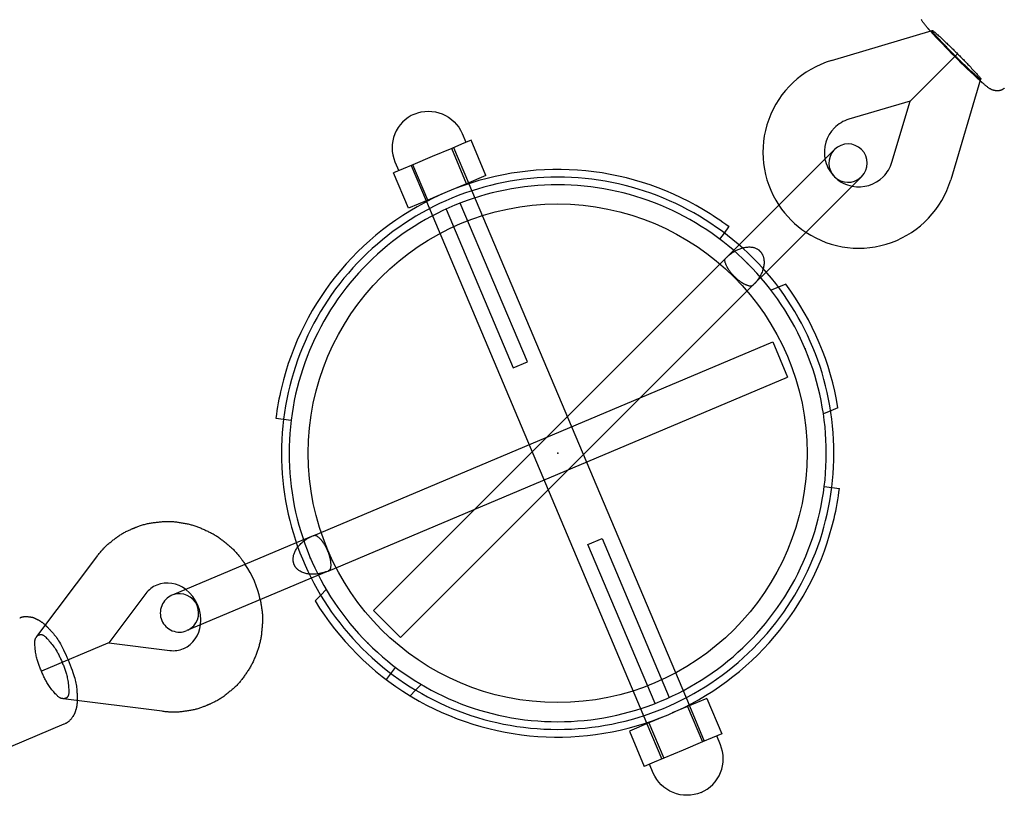
# Model space of a CAD drawing. Extents: x 510 to 14964, y 334 to 11146.
# Drawn here: x 11504 to 11761, y 5305 to 5507 of the extents above; entities that cross this region are included whole.
import ezdxf

# ---------------------------------------------------------------- set-up
doc = ezdxf.new("R2010")
doc.units = 0
doc.layers.add('MLP-LISKOVEC', color=7, linetype='Continuous')

msp = doc.modelspace()

# ---------------------------------------------------------------- linework, layer by layer
at = {"layer": 'MLP-LISKOVEC'}
for p, q in [((11715.7, 5496.62), (11741.93, 5504.43)), ((11736.21, 5486.03), (11748.56, 5498.38)), ((11754.6, 5491.76), (11746.8, 5465.52)), ((11736.21, 5486.03), (11720.26, 5481.29)), ((11731.46, 5470.09), (11736.21, 5486.03)), ((11621.8, 5475.85), (11619.27, 5474.78)), ((11625.69, 5466.64), (11621.8, 5475.85)), ((11616.75, 5473.71), (11611.69, 5471.58)), ((11619.27, 5474.78), (11616.75, 5473.71)), ((11620.64, 5464.5), (11616.75, 5473.71)), ((11617.22, 5473.92), (11621.11, 5464.7)), ((11697.62, 5454.52), (11716.49, 5473.39)), ((11611.69, 5471.58), (11606.64, 5469.45)), ((11604.12, 5468.38), (11601.59, 5467.31)), ((11606.64, 5469.45), (11604.12, 5468.38)), ((11606.17, 5469.25), (11610.06, 5460.03)), ((11610.53, 5460.23), (11606.64, 5469.45)), ((11605.48, 5458.1), (11601.59, 5467.31)), ((11625.69, 5466.64), (11620.64, 5464.5)), ((11704.7, 5447.45), (11723.56, 5466.32)), ((11620.64, 5464.5), (11616.65, 5462.82)), ((11621.11, 5464.7), (11621.21, 5464.48)), ((11621.21, 5464.48), (11678.6, 5328.59)), ((11610.53, 5460.23), (11605.48, 5458.1)), ((11614.52, 5461.92), (11610.53, 5460.23)), ((11610.06, 5460.03), (11610.15, 5459.81)), ((11610.15, 5459.81), (11667.54, 5323.92)), ((11615.31, 5457.88), (11632.81, 5416.45)), ((11636.49, 5418.01), (11619, 5459.44)), ((11687.81, 5451.62), (11689.02, 5453.22)), ((11691.63, 5448.52), (11697.62, 5454.52)), ((11686.6, 5450.03), (11687.81, 5451.62)), ((11688.26, 5445.15), (11691.63, 5448.52)), ((11698.7, 5441.45), (11704.7, 5447.45)), ((11688.26, 5445.15), (11596.34, 5353.23)), ((11695.33, 5438.08), (11698.7, 5441.45)), ((11695.33, 5438.08), (11603.41, 5346.16)), ((11701.91, 5437.49), (11700, 5436.69)), ((11703.8, 5438.29), (11701.91, 5437.49)), ((11580.65, 5372.71), (11700.41, 5423.29)), ((11700.41, 5423.29), (11702.35, 5418.69)), ((11632.81, 5416.45), (11636.49, 5418.01)), ((11702.35, 5418.69), (11704.3, 5414.08)), ((11584.54, 5363.5), (11704.3, 5414.08)), ((11715.52, 5405.25), (11713.62, 5404.45)), ((11717.42, 5406.05), (11715.52, 5405.25)), ((11570.94, 5403.35), (11572.93, 5403.1)), ((11572.93, 5403.1), (11574.91, 5402.86)), ((11713.84, 5385.54), (11715.82, 5385.29)), ((11715.82, 5385.29), (11717.81, 5385.05)), ((11576.26, 5370.86), (11568.45, 5367.56)), ((11580.65, 5372.71), (11576.26, 5370.86)), ((11652.26, 5370.39), (11655.94, 5371.95)), ((11669.76, 5328.96), (11652.26, 5370.39)), ((11655.94, 5371.95), (11673.44, 5330.52)), ((11508.63, 5346.43), (11524.26, 5367.21)), ((11568.45, 5367.56), (11543.87, 5357.18)), ((11584.54, 5363.5), (11580.15, 5361.65)), ((11580.15, 5361.65), (11572.34, 5358.35)), ((11537.05, 5357.6), (11527.43, 5344.81)), ((11572.34, 5358.35), (11547.76, 5347.97)), ((11582.62, 5357.19), (11584.08, 5358.65)), ((11581.16, 5355.73), (11582.62, 5357.19)), ((11599.87, 5349.7), (11596.34, 5353.23)), ((11603.41, 5346.16), (11599.87, 5349.7)), ((11527.18, 5344.7), (11509.85, 5337.38)), ((11527.43, 5344.81), (11527.19, 5344.71)), ((11527.44, 5344.81), (11543.3, 5342.79)), ((11599.73, 5335.18), (11602.15, 5338.37)), ((11605.91, 5330.98), (11607.36, 5332.44)), ((11607.36, 5332.44), (11608.82, 5333.9)), ((11541.28, 5326.92), (11515.48, 5330.21)), ((11605.91, 5330.98), (11606.38, 5330.7)), ((11683.27, 5330.3), (11678.22, 5328.16)), ((11683.27, 5330.3), (11687.16, 5321.08)), ((11678.22, 5328.16), (11674.23, 5326.48)), ((11678.22, 5328.16), (11682.11, 5318.95)), ((11678.6, 5328.59), (11678.69, 5328.36)), ((11678.69, 5328.36), (11682.58, 5319.15)), ((11672.1, 5325.58), (11668.11, 5323.9)), ((11494.39, 5314.57), (11515.81, 5323.62)), ((11668.11, 5323.9), (11663.06, 5321.76)), ((11663.06, 5321.76), (11666.95, 5312.55)), ((11667.54, 5323.92), (11667.64, 5323.69)), ((11667.64, 5323.69), (11671.53, 5314.48)), ((11668.11, 5323.9), (11672, 5314.68)), ((11684.64, 5320.02), (11682.11, 5318.95)), ((11687.16, 5321.08), (11684.64, 5320.02)), ((11677.06, 5316.82), (11672, 5314.68)), ((11682.11, 5318.95), (11677.06, 5316.82)), ((11672, 5314.68), (11669.48, 5313.62)), ((11669.48, 5313.62), (11666.95, 5312.55))]:
    msp.add_line(p, q, dxfattribs=at)
for points in [[(11741.49, 5504.3), (11741.46, 5504.33), (11741.43, 5504.37), (11741.39, 5504.4), (11741.36, 5504.44), (11741.32, 5504.48), (11741.29, 5504.53), (11741.25, 5504.57), (11741.2, 5504.62), (11741.16, 5504.67), (11741.11, 5504.73), (11741.05, 5504.79), (11741, 5504.85), (11740.94, 5504.92), (11740.87, 5504.99), (11740.8, 5505.07), (11740.73, 5505.16), (11740.66, 5505.25), (11740.58, 5505.34), (11740.5, 5505.44), (11740.41, 5505.54), (11740.33, 5505.65), (11740.24, 5505.76), (11740.14, 5505.88), (11740.05, 5506), (11739.95, 5506.12), (11739.85, 5506.25), (11739.76, 5506.38), (11739.66, 5506.5), (11739.57, 5506.63), (11739.48, 5506.76), (11739.39, 5506.9), (11739.31, 5507.03), (11739.24, 5507.15), (11739.18, 5507.28)], [(11747.98, 5497.8), (11747.79, 5497.99), (11747.59, 5498.19), (11747.4, 5498.38), (11747.21, 5498.57), (11747.02, 5498.76), (11746.83, 5498.96), (11746.63, 5499.15), (11746.44, 5499.35), (11746.25, 5499.54), (11746.06, 5499.74), (11745.87, 5499.94), (11745.67, 5500.14), (11745.46, 5500.36), (11745.25, 5500.58), (11745.02, 5500.82), (11744.79, 5501.07), (11744.54, 5501.33), (11744.29, 5501.61), (11744.03, 5501.89), (11743.77, 5502.17), (11743.52, 5502.44), (11743.28, 5502.71), (11743.05, 5502.95), (11742.85, 5503.18), (11742.67, 5503.38), (11742.51, 5503.56), (11742.38, 5503.72), (11742.27, 5503.85), (11742.17, 5503.96), (11742.09, 5504.06), (11742.03, 5504.14), (11741.99, 5504.21), (11741.95, 5504.26), (11741.93, 5504.31), (11741.92, 5504.34), (11741.91, 5504.37), (11741.91, 5504.39), (11741.92, 5504.4), (11741.92, 5504.41), (11741.94, 5504.43)], [(11741.93, 5504.43), (11741.95, 5504.44), (11741.96, 5504.44), (11741.97, 5504.45), (11741.99, 5504.45), (11742.02, 5504.45), (11742.05, 5504.43), (11742.1, 5504.41), (11742.15, 5504.37), (11742.22, 5504.33), (11742.3, 5504.27), (11742.4, 5504.19), (11742.51, 5504.1), (11742.64, 5503.98), (11742.8, 5503.85), (11742.98, 5503.69), (11743.18, 5503.51), (11743.41, 5503.31), (11743.65, 5503.08), (11743.92, 5502.84), (11744.19, 5502.59), (11744.47, 5502.33), (11744.75, 5502.07), (11745.03, 5501.82), (11745.29, 5501.57), (11745.54, 5501.34), (11745.78, 5501.11), (11746, 5500.9), (11746.22, 5500.69), (11746.42, 5500.49), (11746.62, 5500.3), (11746.82, 5500.11), (11747.02, 5499.92), (11747.21, 5499.73), (11747.4, 5499.53), (11747.6, 5499.34), (11747.79, 5499.15), (11747.98, 5498.96), (11748.17, 5498.77), (11748.37, 5498.58), (11748.56, 5498.38)], [(11754.6, 5491.76), (11754.59, 5491.75), (11754.58, 5491.74), (11754.56, 5491.73), (11754.54, 5491.73), (11754.52, 5491.74), (11754.48, 5491.75), (11754.44, 5491.77), (11754.39, 5491.81), (11754.32, 5491.86), (11754.24, 5491.92), (11754.14, 5491.99), (11754.03, 5492.09), (11753.89, 5492.2), (11753.74, 5492.34), (11753.56, 5492.49), (11753.36, 5492.67), (11753.13, 5492.88), (11752.88, 5493.1), (11752.62, 5493.34), (11752.35, 5493.59), (11752.07, 5493.85), (11751.79, 5494.11), (11751.51, 5494.36), (11751.25, 5494.61), (11751, 5494.85), (11750.76, 5495.07), (11750.54, 5495.28), (11750.32, 5495.49), (11750.11, 5495.69), (11749.91, 5495.88), (11749.72, 5496.08), (11749.52, 5496.27), (11749.33, 5496.46), (11749.13, 5496.65), (11748.94, 5496.84), (11748.75, 5497.03), (11748.56, 5497.22), (11748.36, 5497.42), (11748.17, 5497.61), (11747.98, 5497.8)], [(11748.56, 5498.38), (11748.75, 5498.19), (11748.94, 5498), (11749.14, 5497.81), (11749.33, 5497.61), (11749.52, 5497.42), (11749.71, 5497.23), (11749.9, 5497.03), (11750.09, 5496.84), (11750.28, 5496.64), (11750.48, 5496.45), (11750.67, 5496.25), (11750.87, 5496.04), (11751.08, 5495.82), (11751.29, 5495.6), (11751.51, 5495.36), (11751.75, 5495.11), (11752, 5494.85), (11752.25, 5494.57), (11752.51, 5494.29), (11752.77, 5494.02), (11753.02, 5493.74), (11753.26, 5493.48), (11753.48, 5493.23), (11753.69, 5493), (11753.87, 5492.8), (11754.03, 5492.62), (11754.16, 5492.47), (11754.27, 5492.33), (11754.37, 5492.22), (11754.44, 5492.12), (11754.5, 5492.04), (11754.55, 5491.98), (11754.59, 5491.92), (11754.61, 5491.88), (11754.62, 5491.84), (11754.63, 5491.82), (11754.63, 5491.8), (11754.62, 5491.78), (11754.61, 5491.77), (11754.6, 5491.76)], [(11760.76, 5489.4), (11760.7, 5489.34), (11760.63, 5489.28), (11760.56, 5489.23), (11760.49, 5489.18), (11760.41, 5489.13), (11760.34, 5489.08), (11760.27, 5489.03), (11760.19, 5488.98), (11760.12, 5488.94), (11760.04, 5488.91), (11759.96, 5488.87), (11759.88, 5488.84), (11759.79, 5488.81), (11759.71, 5488.79), (11759.62, 5488.77), (11759.54, 5488.75), (11759.45, 5488.74), (11759.37, 5488.73), (11759.28, 5488.72), (11759.2, 5488.72), (11759.12, 5488.71), (11759.05, 5488.71), (11758.99, 5488.71), (11758.93, 5488.71), (11758.88, 5488.71), (11758.83, 5488.71), (11758.8, 5488.71), (11758.76, 5488.71), (11758.74, 5488.71), (11758.71, 5488.71), (11758.68, 5488.71), (11758.65, 5488.72), (11758.62, 5488.72), (11758.59, 5488.72), (11758.56, 5488.72), (11758.52, 5488.73), (11758.48, 5488.73), (11758.43, 5488.74), (11758.38, 5488.75), (11758.33, 5488.76), (11758.27, 5488.77), (11758.21, 5488.78), (11758.14, 5488.79), (11758.07, 5488.81), (11757.99, 5488.83), (11757.91, 5488.85), (11757.82, 5488.88), (11757.74, 5488.91), (11757.64, 5488.95), (11757.55, 5488.99), (11757.45, 5489.03), (11757.35, 5489.08), (11757.24, 5489.14), (11757.13, 5489.2), (11757.02, 5489.27), (11756.9, 5489.35), (11756.77, 5489.43), (11756.64, 5489.52), (11756.51, 5489.61), (11756.38, 5489.71), (11756.25, 5489.81), (11756.11, 5489.92), (11755.99, 5490.02), (11755.86, 5490.12), (11755.74, 5490.22), (11755.62, 5490.31), (11755.51, 5490.41), (11755.4, 5490.5), (11755.3, 5490.58), (11755.2, 5490.67), (11755.11, 5490.75), (11755.03, 5490.82), (11754.94, 5490.89), (11754.87, 5490.96), (11754.8, 5491.02), (11754.73, 5491.08), (11754.66, 5491.14), (11754.6, 5491.2), (11754.53, 5491.26), (11754.47, 5491.31)], [(11688.59, 5445.47), (11688.63, 5445.51), (11688.68, 5445.55), (11688.72, 5445.59), (11688.77, 5445.63), (11688.82, 5445.68), (11688.87, 5445.73), (11688.93, 5445.78), (11688.99, 5445.83), (11689.06, 5445.89), (11689.14, 5445.95), (11689.22, 5446.02), (11689.31, 5446.09), (11689.41, 5446.16), (11689.52, 5446.24), (11689.64, 5446.33), (11689.77, 5446.42), (11689.92, 5446.52), (11690.08, 5446.62), (11690.24, 5446.73), (11690.42, 5446.83), (11690.61, 5446.94), (11690.8, 5447.05), (11691.01, 5447.15), (11691.22, 5447.26), (11691.44, 5447.36), (11691.66, 5447.46), (11691.89, 5447.55), (11692.13, 5447.63), (11692.37, 5447.71), (11692.62, 5447.78), (11692.88, 5447.84), (11693.14, 5447.89), (11693.4, 5447.93), (11693.67, 5447.96), (11693.94, 5447.98), (11694.2, 5447.99), (11694.46, 5447.99), (11694.72, 5447.97), (11694.96, 5447.95), (11695.19, 5447.92), (11695.4, 5447.87), (11695.6, 5447.82), (11695.78, 5447.76), (11695.95, 5447.69), (11696.11, 5447.62), (11696.25, 5447.55), (11696.38, 5447.48), (11696.49, 5447.41), (11696.59, 5447.34), (11696.68, 5447.27), (11696.77, 5447.21), (11696.84, 5447.15), (11696.91, 5447.09), (11696.97, 5447.03), (11697.03, 5446.97), (11697.09, 5446.91)], [(11690.44, 5440.26), (11690.38, 5440.32), (11690.32, 5440.38), (11690.26, 5440.45), (11690.2, 5440.51), (11690.14, 5440.57), (11690.08, 5440.63), (11690.02, 5440.69), (11689.96, 5440.75), (11689.91, 5440.82), (11689.85, 5440.88), (11689.79, 5440.95), (11689.73, 5441.02), (11689.67, 5441.09), (11689.61, 5441.17), (11689.54, 5441.25), (11689.47, 5441.35), (11689.39, 5441.45), (11689.32, 5441.55), (11689.24, 5441.66), (11689.16, 5441.77), (11689.08, 5441.88), (11689, 5441.99), (11688.93, 5442.1), (11688.86, 5442.2), (11688.8, 5442.29), (11688.75, 5442.37), (11688.69, 5442.46), (11688.65, 5442.54), (11688.6, 5442.62), (11688.55, 5442.71), (11688.5, 5442.81), (11688.45, 5442.92), (11688.4, 5443.04), (11688.34, 5443.18), (11688.28, 5443.31), (11688.22, 5443.46), (11688.16, 5443.6), (11688.11, 5443.75), (11688.06, 5443.89), (11688.02, 5444.02), (11687.98, 5444.14), (11687.96, 5444.25), (11687.95, 5444.36), (11687.94, 5444.45), (11687.94, 5444.54), (11687.94, 5444.62), (11687.96, 5444.69), (11687.97, 5444.75), (11688, 5444.82), (11688.03, 5444.87), (11688.06, 5444.93), (11688.1, 5444.98), (11688.13, 5445.02), (11688.18, 5445.07), (11688.22, 5445.11), (11688.26, 5445.15)], [(11697.09, 5446.91), (11697.11, 5446.88), (11697.14, 5446.85), (11697.17, 5446.82), (11697.2, 5446.79), (11697.23, 5446.76), (11697.27, 5446.72), (11697.3, 5446.68), (11697.34, 5446.63), (11697.38, 5446.59), (11697.42, 5446.53), (11697.46, 5446.47), (11697.51, 5446.4), (11697.56, 5446.32), (11697.61, 5446.24), (11697.67, 5446.14), (11697.72, 5446.03), (11697.78, 5445.91), (11697.83, 5445.78), (11697.89, 5445.63), (11697.94, 5445.48), (11697.99, 5445.31), (11698.04, 5445.13), (11698.08, 5444.95), (11698.11, 5444.75), (11698.14, 5444.54), (11698.16, 5444.32), (11698.17, 5444.09), (11698.16, 5443.86), (11698.15, 5443.61), (11698.13, 5443.36), (11698.09, 5443.1), (11698.04, 5442.83), (11697.98, 5442.56), (11697.91, 5442.28), (11697.82, 5442.01), (11697.73, 5441.73), (11697.62, 5441.46), (11697.52, 5441.19), (11697.4, 5440.93), (11697.28, 5440.69), (11697.16, 5440.46), (11697.04, 5440.24), (11696.92, 5440.04), (11696.8, 5439.85), (11696.68, 5439.67), (11696.56, 5439.51), (11696.45, 5439.36), (11696.34, 5439.22), (11696.24, 5439.09), (11696.15, 5438.98), (11696.06, 5438.87), (11695.97, 5438.77), (11695.89, 5438.67), (11695.81, 5438.59), (11695.73, 5438.5), (11695.65, 5438.42)], [(11695.33, 5438.08), (11695.29, 5438.04), (11695.24, 5438), (11695.2, 5437.96), (11695.15, 5437.92), (11695.1, 5437.88), (11695.05, 5437.85), (11694.99, 5437.82), (11694.93, 5437.8), (11694.87, 5437.78), (11694.79, 5437.77), (11694.71, 5437.76), (11694.63, 5437.76), (11694.53, 5437.77), (11694.43, 5437.78), (11694.32, 5437.81), (11694.2, 5437.84), (11694.06, 5437.88), (11693.92, 5437.93), (11693.78, 5437.98), (11693.64, 5438.04), (11693.49, 5438.1), (11693.35, 5438.16), (11693.22, 5438.22), (11693.1, 5438.27), (11692.99, 5438.33), (11692.89, 5438.38), (11692.8, 5438.42), (11692.72, 5438.47), (11692.63, 5438.52), (11692.55, 5438.57), (11692.46, 5438.62), (11692.37, 5438.68), (11692.27, 5438.75), (11692.17, 5438.82), (11692.06, 5438.9), (11691.95, 5438.98), (11691.84, 5439.06), (11691.73, 5439.14), (11691.62, 5439.22), (11691.52, 5439.29), (11691.43, 5439.36), (11691.35, 5439.43), (11691.27, 5439.49), (11691.19, 5439.56), (11691.12, 5439.62), (11691.06, 5439.67), (11690.99, 5439.73), (11690.93, 5439.79), (11690.87, 5439.85), (11690.81, 5439.9), (11690.74, 5439.96), (11690.68, 5440.02), (11690.62, 5440.08), (11690.56, 5440.14), (11690.5, 5440.2), (11690.44, 5440.26)], [(11524.26, 5367.22), (11524.42, 5367.42), (11524.57, 5367.63), (11524.73, 5367.84), (11524.89, 5368.04), (11525.05, 5368.24), (11525.21, 5368.45), (11525.37, 5368.64), (11525.54, 5368.84), (11525.71, 5369.04), (11525.89, 5369.23), (11526.06, 5369.42), (11526.24, 5369.6), (11526.42, 5369.78), (11526.61, 5369.96), (11526.8, 5370.14), (11526.99, 5370.31), (11527.18, 5370.48), (11527.38, 5370.65), (11527.58, 5370.81), (11527.78, 5370.97), (11527.98, 5371.13), (11528.18, 5371.29), (11528.38, 5371.45), (11528.58, 5371.6), (11528.78, 5371.76), (11528.98, 5371.91), (11529.18, 5372.06), (11529.38, 5372.21), (11529.58, 5372.36), (11529.78, 5372.5), (11529.98, 5372.65), (11530.18, 5372.79), (11530.38, 5372.92), (11530.59, 5373.05), (11530.8, 5373.18), (11531.01, 5373.31), (11531.23, 5373.43), (11531.44, 5373.55), (11531.66, 5373.67), (11531.88, 5373.78), (11532.1, 5373.89), (11532.32, 5373.99), (11532.53, 5374.09), (11532.74, 5374.18), (11532.93, 5374.27), (11533.11, 5374.34), (11533.26, 5374.41), (11533.4, 5374.47), (11533.51, 5374.52), (11533.6, 5374.55), (11533.67, 5374.58), (11533.72, 5374.6), (11533.76, 5374.62), (11533.79, 5374.63), (11533.81, 5374.64), (11533.83, 5374.65), (11533.85, 5374.66), (11533.87, 5374.67), (11533.89, 5374.68), (11533.91, 5374.68), (11533.93, 5374.69), (11533.95, 5374.7), (11533.97, 5374.71), (11533.99, 5374.72), (11534.01, 5374.72), (11534.03, 5374.73), (11534.07, 5374.75), (11534.11, 5374.76), (11534.16, 5374.78), (11534.24, 5374.81), (11534.33, 5374.85), (11534.45, 5374.9), (11534.6, 5374.96), (11534.78, 5375.03), (11534.97, 5375.1), (11535.19, 5375.18), (11535.41, 5375.27), (11535.66, 5375.35), (11535.9, 5375.44), (11536.16, 5375.52), (11536.41, 5375.6), (11536.67, 5375.67), (11536.93, 5375.74), (11537.19, 5375.81), (11537.45, 5375.87), (11537.71, 5375.92), (11537.97, 5375.97), (11538.24, 5376.02), (11538.5, 5376.06), (11538.76, 5376.1), (11539.03, 5376.13), (11539.29, 5376.17), (11539.56, 5376.19), (11539.82, 5376.22), (11540.09, 5376.25), (11540.35, 5376.27), (11540.61, 5376.3), (11540.87, 5376.32), (11541.13, 5376.35), (11541.39, 5376.37), (11541.65, 5376.39), (11541.91, 5376.4), (11542.17, 5376.42), (11542.43, 5376.43), (11542.68, 5376.43), (11542.94, 5376.43), (11543.2, 5376.43), (11543.46, 5376.42), (11543.72, 5376.41), (11543.97, 5376.39), (11544.23, 5376.37), (11544.49, 5376.35), (11544.75, 5376.32), (11545, 5376.29), (11545.26, 5376.25), (11545.51, 5376.21), (11545.77, 5376.17), (11546.03, 5376.13), (11546.28, 5376.08), (11546.54, 5376.04), (11546.79, 5376), (11547.05, 5375.95), (11547.3, 5375.91), (11547.55, 5375.86), (11547.81, 5375.81), (11548.06, 5375.76), (11548.31, 5375.7), (11548.57, 5375.64), (11548.82, 5375.58), (11549.07, 5375.52), (11549.31, 5375.45), (11549.56, 5375.37), (11549.81, 5375.29), (11550.05, 5375.21), (11550.3, 5375.12), (11550.54, 5375.03), (11550.78, 5374.94), (11551.02, 5374.84), (11551.26, 5374.74), (11551.5, 5374.64), (11551.73, 5374.53), (11551.97, 5374.43), (11552.21, 5374.32), (11552.45, 5374.21), (11552.69, 5374.1), (11552.93, 5373.99), (11553.17, 5373.88), (11553.41, 5373.76), (11553.65, 5373.65), (11553.89, 5373.53), (11554.13, 5373.41), (11554.36, 5373.28), (11554.6, 5373.16), (11554.83, 5373.02), (11555.06, 5372.89), (11555.29, 5372.75), (11555.51, 5372.6), (11555.74, 5372.46), (11555.96, 5372.31), (11556.18, 5372.15), (11556.39, 5372), (11556.61, 5371.84), (11556.82, 5371.67), (11557.03, 5371.51), (11557.24, 5371.34), (11557.45, 5371.17), (11557.66, 5371), (11557.86, 5370.83), (11558.07, 5370.66), (11558.28, 5370.49), (11558.48, 5370.32), (11558.69, 5370.15), (11558.89, 5369.98), (11559.09, 5369.8), (11559.29, 5369.62), (11559.49, 5369.44), (11559.69, 5369.26), (11559.88, 5369.07), (11560.07, 5368.88), (11560.25, 5368.69), (11560.44, 5368.5), (11560.62, 5368.3), (11560.79, 5368.1), (11560.97, 5367.89), (11561.14, 5367.69), (11561.3, 5367.48), (11561.46, 5367.28), (11561.61, 5367.09), (11561.75, 5366.9), (11561.88, 5366.73), (11562, 5366.57), (11562.1, 5366.43), (11562.19, 5366.32), (11562.26, 5366.22), (11562.32, 5366.14), (11562.37, 5366.07), (11562.41, 5366.01), (11562.45, 5365.97), (11562.48, 5365.92), (11562.51, 5365.88), (11562.53, 5365.84), (11562.56, 5365.8), (11562.59, 5365.76), (11562.62, 5365.72), (11562.65, 5365.68), (11562.68, 5365.64), (11562.7, 5365.6), (11562.73, 5365.56), (11562.76, 5365.52), (11562.79, 5365.48), (11562.81, 5365.44), (11562.84, 5365.4), (11562.87, 5365.36), (11562.9, 5365.32), (11562.92, 5365.28), (11562.95, 5365.24)], [(11575.71, 5365.2), (11575.69, 5365.23), (11575.67, 5365.27), (11575.66, 5365.31), (11575.64, 5365.35), (11575.63, 5365.39), (11575.61, 5365.44), (11575.59, 5365.49), (11575.58, 5365.55), (11575.56, 5365.61), (11575.54, 5365.67), (11575.52, 5365.75), (11575.5, 5365.83), (11575.49, 5365.92), (11575.47, 5366.02), (11575.46, 5366.13), (11575.45, 5366.25), (11575.44, 5366.38), (11575.44, 5366.53), (11575.44, 5366.68), (11575.45, 5366.85), (11575.47, 5367.02), (11575.49, 5367.2), (11575.52, 5367.39), (11575.57, 5367.59), (11575.62, 5367.79), (11575.69, 5368), (11575.76, 5368.21), (11575.85, 5368.43), (11575.96, 5368.65), (11576.08, 5368.88), (11576.21, 5369.1), (11576.35, 5369.33), (11576.51, 5369.56), (11576.69, 5369.79), (11576.87, 5370.02), (11577.06, 5370.24), (11577.26, 5370.45), (11577.46, 5370.66), (11577.66, 5370.85), (11577.86, 5371.03), (11578.06, 5371.2), (11578.26, 5371.36), (11578.45, 5371.5), (11578.63, 5371.63), (11578.81, 5371.75), (11578.98, 5371.86), (11579.14, 5371.95), (11579.29, 5372.04), (11579.43, 5372.12), (11579.56, 5372.19), (11579.69, 5372.26), (11579.8, 5372.32), (11579.92, 5372.37), (11580.02, 5372.43), (11580.13, 5372.48), (11580.23, 5372.53)], [(11580.65, 5372.71), (11580.71, 5372.74), (11580.76, 5372.76), (11580.82, 5372.78), (11580.88, 5372.8), (11580.94, 5372.81), (11581, 5372.82), (11581.06, 5372.83), (11581.13, 5372.83), (11581.2, 5372.82), (11581.27, 5372.8), (11581.35, 5372.78), (11581.43, 5372.75), (11581.51, 5372.7), (11581.6, 5372.65), (11581.69, 5372.59), (11581.8, 5372.51), (11581.9, 5372.43), (11582.01, 5372.33), (11582.13, 5372.22), (11582.24, 5372.12), (11582.35, 5372.01), (11582.46, 5371.9), (11582.56, 5371.79), (11582.65, 5371.7), (11582.73, 5371.61), (11582.8, 5371.52), (11582.87, 5371.45), (11582.93, 5371.37), (11582.99, 5371.3), (11583.05, 5371.22), (11583.1, 5371.13), (11583.17, 5371.04), (11583.23, 5370.95), (11583.3, 5370.84), (11583.37, 5370.73), (11583.45, 5370.61), (11583.52, 5370.5), (11583.59, 5370.38), (11583.66, 5370.27), (11583.72, 5370.16), (11583.78, 5370.06), (11583.84, 5369.97), (11583.89, 5369.88), (11583.93, 5369.79), (11583.97, 5369.71), (11584.01, 5369.63), (11584.05, 5369.56), (11584.09, 5369.48), (11584.12, 5369.4), (11584.16, 5369.32), (11584.19, 5369.25), (11584.23, 5369.17), (11584.26, 5369.09), (11584.3, 5369.01), (11584.33, 5368.93), (11584.36, 5368.85)], [(11584.36, 5368.85), (11584.4, 5368.77), (11584.43, 5368.7), (11584.46, 5368.62), (11584.49, 5368.54), (11584.53, 5368.46), (11584.56, 5368.38), (11584.59, 5368.3), (11584.62, 5368.22), (11584.65, 5368.14), (11584.68, 5368.06), (11584.71, 5367.98), (11584.74, 5367.89), (11584.76, 5367.8), (11584.79, 5367.7), (11584.82, 5367.6), (11584.85, 5367.48), (11584.89, 5367.36), (11584.92, 5367.24), (11584.95, 5367.11), (11584.99, 5366.97), (11585.02, 5366.84), (11585.05, 5366.71), (11585.07, 5366.58), (11585.1, 5366.47), (11585.12, 5366.36), (11585.14, 5366.26), (11585.16, 5366.17), (11585.17, 5366.07), (11585.18, 5365.97), (11585.19, 5365.87), (11585.2, 5365.76), (11585.21, 5365.64), (11585.21, 5365.51), (11585.22, 5365.36), (11585.22, 5365.21), (11585.22, 5365.06), (11585.22, 5364.9), (11585.22, 5364.75), (11585.21, 5364.6), (11585.2, 5364.46), (11585.18, 5364.34), (11585.16, 5364.22), (11585.13, 5364.12), (11585.11, 5364.03), (11585.07, 5363.95), (11585.04, 5363.88), (11585, 5363.82), (11584.96, 5363.76), (11584.91, 5363.72), (11584.86, 5363.67), (11584.81, 5363.64), (11584.76, 5363.61), (11584.71, 5363.58), (11584.65, 5363.55), (11584.6, 5363.53), (11584.54, 5363.5)], [(11584.11, 5363.33), (11584.06, 5363.31), (11584.01, 5363.29), (11583.95, 5363.27), (11583.89, 5363.25), (11583.83, 5363.23), (11583.76, 5363.2), (11583.69, 5363.18), (11583.61, 5363.15), (11583.52, 5363.12), (11583.43, 5363.1), (11583.33, 5363.06), (11583.22, 5363.03), (11583.1, 5363), (11582.96, 5362.97), (11582.82, 5362.93), (11582.66, 5362.9), (11582.49, 5362.86), (11582.31, 5362.83), (11582.11, 5362.79), (11581.91, 5362.76), (11581.69, 5362.73), (11581.47, 5362.71), (11581.24, 5362.68), (11581.01, 5362.67), (11580.77, 5362.65), (11580.52, 5362.65), (11580.28, 5362.65), (11580.02, 5362.66), (11579.77, 5362.68), (11579.51, 5362.71), (11579.25, 5362.75), (11578.99, 5362.8), (11578.73, 5362.86), (11578.47, 5362.94), (11578.22, 5363.02), (11577.97, 5363.11), (11577.73, 5363.21), (11577.5, 5363.32), (11577.28, 5363.43), (11577.09, 5363.55), (11576.9, 5363.67), (11576.74, 5363.8), (11576.59, 5363.92), (11576.46, 5364.05), (11576.34, 5364.17), (11576.24, 5364.29), (11576.15, 5364.4), (11576.07, 5364.51), (11576, 5364.62), (11575.94, 5364.71), (11575.89, 5364.8), (11575.84, 5364.89), (11575.81, 5364.97), (11575.77, 5365.05), (11575.74, 5365.12), (11575.71, 5365.2)], [(11566.84, 5356.03), (11566.85, 5355.98), (11566.86, 5355.93), (11566.87, 5355.88), (11566.88, 5355.83), (11566.89, 5355.79), (11566.9, 5355.74), (11566.91, 5355.69), (11566.92, 5355.64), (11566.93, 5355.59), (11566.94, 5355.55), (11566.95, 5355.5), (11566.96, 5355.45), (11566.97, 5355.4), (11566.98, 5355.35), (11566.98, 5355.31), (11566.99, 5355.26), (11567, 5355.21), (11567.01, 5355.16), (11567.02, 5355.1), (11567.03, 5355.03), (11567.05, 5354.95), (11567.06, 5354.85), (11567.08, 5354.73), (11567.11, 5354.58), (11567.13, 5354.41), (11567.16, 5354.22), (11567.2, 5354.01), (11567.23, 5353.78), (11567.27, 5353.53), (11567.3, 5353.28), (11567.33, 5353.02), (11567.36, 5352.75), (11567.39, 5352.49), (11567.41, 5352.22), (11567.42, 5351.95), (11567.44, 5351.68), (11567.44, 5351.42), (11567.45, 5351.15), (11567.45, 5350.88), (11567.44, 5350.61), (11567.44, 5350.35), (11567.42, 5350.08), (11567.41, 5349.81), (11567.39, 5349.55), (11567.37, 5349.28), (11567.35, 5349.01), (11567.33, 5348.74), (11567.31, 5348.48), (11567.28, 5348.21), (11567.26, 5347.94), (11567.23, 5347.68), (11567.21, 5347.41), (11567.18, 5347.14), (11567.15, 5346.88), (11567.11, 5346.61), (11567.08, 5346.35), (11567.03, 5346.09), (11566.99, 5345.82), (11566.94, 5345.56), (11566.88, 5345.3), (11566.82, 5345.04), (11566.76, 5344.78), (11566.69, 5344.52), (11566.62, 5344.26), (11566.55, 5344), (11566.47, 5343.75), (11566.39, 5343.5), (11566.3, 5343.24), (11566.21, 5342.99), (11566.13, 5342.74), (11566.04, 5342.49), (11565.95, 5342.24), (11565.86, 5341.99), (11565.77, 5341.75), (11565.68, 5341.5), (11565.59, 5341.26), (11565.5, 5341.02), (11565.41, 5340.78), (11565.31, 5340.54), (11565.21, 5340.3), (11565.1, 5340.06), (11565, 5339.83), (11564.88, 5339.59), (11564.77, 5339.36), (11564.65, 5339.13), (11564.53, 5338.91), (11564.4, 5338.68), (11564.27, 5338.46), (11564.14, 5338.24), (11564, 5338.02), (11563.86, 5337.8), (11563.72, 5337.58), (11563.58, 5337.37), (11563.43, 5337.15), (11563.28, 5336.94), (11563.14, 5336.73), (11562.99, 5336.51), (11562.85, 5336.3), (11562.7, 5336.09), (11562.55, 5335.88), (11562.4, 5335.67), (11562.25, 5335.46), (11562.09, 5335.25), (11561.93, 5335.05), (11561.77, 5334.85), (11561.61, 5334.65), (11561.44, 5334.45), (11561.27, 5334.26), (11561.09, 5334.07), (11560.91, 5333.88), (11560.73, 5333.69), (11560.55, 5333.51), (11560.36, 5333.33), (11560.17, 5333.16), (11559.98, 5332.99), (11559.79, 5332.81), (11559.59, 5332.64), (11559.39, 5332.47), (11559.19, 5332.3), (11558.99, 5332.13), (11558.79, 5331.96), (11558.59, 5331.79), (11558.38, 5331.62), (11558.18, 5331.45), (11557.97, 5331.28), (11557.76, 5331.12), (11557.55, 5330.95), (11557.34, 5330.79), (11557.12, 5330.64), (11556.9, 5330.48), (11556.68, 5330.34), (11556.45, 5330.19), (11556.23, 5330.05), (11556, 5329.91), (11555.76, 5329.78), (11555.53, 5329.65), (11555.29, 5329.53), (11555.06, 5329.41), (11554.83, 5329.3), (11554.61, 5329.19), (11554.4, 5329.09), (11554.21, 5329.01), (11554.04, 5328.93), (11553.9, 5328.86), (11553.78, 5328.81), (11553.68, 5328.77), (11553.61, 5328.74), (11553.56, 5328.71), (11553.52, 5328.69), (11553.49, 5328.68), (11553.46, 5328.67), (11553.44, 5328.66), (11553.42, 5328.65), (11553.4, 5328.64), (11553.38, 5328.63), (11553.36, 5328.62), (11553.34, 5328.62), (11553.32, 5328.61), (11553.31, 5328.6), (11553.29, 5328.59), (11553.27, 5328.58), (11553.24, 5328.57), (11553.21, 5328.56), (11553.17, 5328.54), (11553.12, 5328.52), (11553.05, 5328.49), (11552.96, 5328.45), (11552.85, 5328.41), (11552.72, 5328.35), (11552.56, 5328.28), (11552.38, 5328.21), (11552.18, 5328.13), (11551.98, 5328.05), (11551.76, 5327.96), (11551.53, 5327.88), (11551.3, 5327.8), (11551.06, 5327.72), (11550.83, 5327.64), (11550.59, 5327.57), (11550.36, 5327.5), (11550.12, 5327.44), (11549.88, 5327.38), (11549.64, 5327.33), (11549.4, 5327.27), (11549.16, 5327.22), (11548.92, 5327.18), (11548.67, 5327.14), (11548.43, 5327.1), (11548.18, 5327.06), (11547.94, 5327.02), (11547.69, 5326.99), (11547.44, 5326.95), (11547.19, 5326.92), (11546.94, 5326.88), (11546.68, 5326.85), (11546.43, 5326.82), (11546.17, 5326.79), (11545.92, 5326.76), (11545.66, 5326.73), (11545.4, 5326.71), (11545.15, 5326.7), (11544.89, 5326.68), (11544.63, 5326.67), (11544.37, 5326.67), (11544.11, 5326.67), (11543.86, 5326.68), (11543.6, 5326.69), (11543.34, 5326.7), (11543.08, 5326.72), (11542.83, 5326.74), (11542.57, 5326.76), (11542.31, 5326.79), (11542.05, 5326.82), (11541.8, 5326.85), (11541.54, 5326.88), (11541.28, 5326.92)], [(11504.18, 5351.27), (11504.27, 5351.31), (11504.37, 5351.35), (11504.46, 5351.39), (11504.56, 5351.43), (11504.65, 5351.46), (11504.75, 5351.49), (11504.84, 5351.52), (11504.94, 5351.55), (11505.04, 5351.57), (11505.14, 5351.59), (11505.24, 5351.61), (11505.34, 5351.62), (11505.46, 5351.63), (11505.58, 5351.64), (11505.71, 5351.64), (11505.85, 5351.64), (11506, 5351.63), (11506.15, 5351.62), (11506.32, 5351.61), (11506.49, 5351.59), (11506.65, 5351.58), (11506.81, 5351.56), (11506.97, 5351.53), (11507.12, 5351.51), (11507.25, 5351.48), (11507.37, 5351.46), (11507.49, 5351.43), (11507.59, 5351.4), (11507.69, 5351.37), (11507.78, 5351.34), (11507.87, 5351.3), (11507.96, 5351.27), (11508.04, 5351.23), (11508.13, 5351.19), (11508.22, 5351.15), (11508.3, 5351.11), (11508.39, 5351.07), (11508.47, 5351.03), (11508.56, 5350.98), (11508.65, 5350.94), (11508.75, 5350.89), (11508.84, 5350.84), (11508.94, 5350.79), (11509.04, 5350.74), (11509.14, 5350.69), (11509.23, 5350.63), (11509.33, 5350.57), (11509.43, 5350.52), (11509.53, 5350.46), (11509.62, 5350.4), (11509.72, 5350.33), (11509.81, 5350.27), (11509.9, 5350.2), (11510, 5350.13), (11510.09, 5350.06), (11510.18, 5349.99), (11510.26, 5349.92), (11510.35, 5349.85), (11510.44, 5349.77), (11510.52, 5349.7), (11510.61, 5349.62), (11510.69, 5349.54), (11510.77, 5349.47), (11510.86, 5349.39)], [(11510.86, 5349.39), (11510.9, 5349.35), (11510.93, 5349.32), (11510.97, 5349.28), (11511.01, 5349.25), (11511.05, 5349.22), (11511.09, 5349.18), (11511.12, 5349.14), (11511.16, 5349.11), (11511.2, 5349.07), (11511.24, 5349.04), (11511.27, 5349), (11511.31, 5348.97), (11511.35, 5348.93), (11511.38, 5348.89), (11511.42, 5348.86), (11511.45, 5348.82), (11511.49, 5348.78), (11511.53, 5348.74), (11511.58, 5348.69), (11511.63, 5348.63), (11511.7, 5348.56), (11511.78, 5348.47), (11511.89, 5348.36), (11512.01, 5348.23), (11512.16, 5348.06), (11512.33, 5347.88), (11512.53, 5347.66), (11512.73, 5347.43), (11512.95, 5347.18), (11513.18, 5346.9), (11513.41, 5346.62), (11513.64, 5346.31), (11513.87, 5345.99), (11514.1, 5345.66), (11514.33, 5345.29), (11514.57, 5344.91), (11514.81, 5344.48), (11515.06, 5344.02), (11515.32, 5343.51), (11515.6, 5342.95), (11515.88, 5342.34), (11516.18, 5341.69), (11516.48, 5341.01), (11516.78, 5340.31), (11517.07, 5339.61), (11517.35, 5338.92), (11517.61, 5338.25), (11517.85, 5337.62), (11518.06, 5337.04), (11518.24, 5336.5), (11518.4, 5335.99), (11518.53, 5335.52), (11518.65, 5335.08), (11518.74, 5334.66), (11518.82, 5334.26), (11518.89, 5333.88), (11518.95, 5333.5), (11519, 5333.13), (11519.03, 5332.78), (11519.06, 5332.44), (11519.09, 5332.13), (11519.1, 5331.85), (11519.12, 5331.59), (11519.13, 5331.37), (11519.14, 5331.19), (11519.14, 5331.04), (11519.15, 5330.92), (11519.16, 5330.82), (11519.16, 5330.74), (11519.16, 5330.67), (11519.16, 5330.61), (11519.17, 5330.56), (11519.17, 5330.51), (11519.17, 5330.46), (11519.17, 5330.41), (11519.17, 5330.35), (11519.17, 5330.3), (11519.17, 5330.25), (11519.17, 5330.2), (11519.17, 5330.15), (11519.17, 5330.1), (11519.17, 5330.05), (11519.17, 5329.99), (11519.16, 5329.94), (11519.16, 5329.89), (11519.16, 5329.84), (11519.16, 5329.79), (11519.16, 5329.74)], [(11509.85, 5337.38), (11509.74, 5337.63), (11509.64, 5337.89), (11509.53, 5338.14), (11509.43, 5338.39), (11509.33, 5338.64), (11509.23, 5338.9), (11509.14, 5339.15), (11509.05, 5339.41), (11508.96, 5339.67), (11508.88, 5339.93), (11508.79, 5340.2), (11508.72, 5340.47), (11508.64, 5340.75), (11508.58, 5341.05), (11508.51, 5341.36), (11508.45, 5341.68), (11508.39, 5342.02), (11508.34, 5342.37), (11508.29, 5342.73), (11508.25, 5343.08), (11508.21, 5343.43), (11508.18, 5343.76), (11508.15, 5344.07), (11508.14, 5344.36), (11508.13, 5344.61), (11508.12, 5344.84), (11508.13, 5345.04), (11508.14, 5345.22), (11508.15, 5345.37), (11508.18, 5345.51), (11508.21, 5345.64), (11508.24, 5345.75), (11508.28, 5345.85), (11508.32, 5345.95), (11508.36, 5346.04), (11508.41, 5346.12), (11508.47, 5346.2), (11508.52, 5346.28), (11508.57, 5346.35), (11508.63, 5346.43)], [(11508.68, 5346.49), (11508.69, 5346.5), (11508.71, 5346.52), (11508.72, 5346.54), (11508.73, 5346.55), (11508.75, 5346.57), (11508.76, 5346.58), (11508.77, 5346.59), (11508.79, 5346.61), (11508.8, 5346.62), (11508.82, 5346.64), (11508.83, 5346.65), (11508.85, 5346.66), (11508.87, 5346.67), (11508.88, 5346.68), (11508.9, 5346.7), (11508.92, 5346.71), (11508.94, 5346.72), (11508.95, 5346.73), (11508.98, 5346.74), (11509, 5346.75), (11509.03, 5346.76), (11509.07, 5346.78), (11509.12, 5346.8), (11509.17, 5346.82), (11509.23, 5346.85), (11509.31, 5346.87), (11509.39, 5346.9), (11509.48, 5346.92), (11509.58, 5346.94), (11509.68, 5346.95), (11509.79, 5346.95), (11509.91, 5346.93), (11510.03, 5346.89), (11510.17, 5346.84), (11510.31, 5346.76), (11510.46, 5346.67), (11510.62, 5346.55), (11510.79, 5346.4), (11510.99, 5346.22), (11511.19, 5346.02), (11511.42, 5345.78), (11511.65, 5345.52), (11511.9, 5345.24), (11512.15, 5344.94), (11512.4, 5344.63), (11512.65, 5344.32), (11512.88, 5344.02), (11513.1, 5343.72), (11513.31, 5343.43), (11513.49, 5343.16), (11513.66, 5342.89), (11513.82, 5342.63), (11513.97, 5342.38), (11514.1, 5342.14), (11514.23, 5341.89), (11514.36, 5341.65), (11514.48, 5341.41), (11514.59, 5341.16), (11514.71, 5340.91), (11514.82, 5340.66), (11514.93, 5340.42), (11515.04, 5340.17), (11515.15, 5339.92), (11515.25, 5339.67)], [(11515.25, 5339.67), (11515.36, 5339.41), (11515.46, 5339.16), (11515.56, 5338.91), (11515.67, 5338.66), (11515.77, 5338.41), (11515.86, 5338.15), (11515.96, 5337.9), (11516.05, 5337.64), (11516.14, 5337.38), (11516.22, 5337.12), (11516.3, 5336.85), (11516.38, 5336.57), (11516.46, 5336.28), (11516.53, 5335.97), (11516.59, 5335.65), (11516.66, 5335.3), (11516.72, 5334.93), (11516.77, 5334.55), (11516.82, 5334.16), (11516.87, 5333.77), (11516.91, 5333.38), (11516.94, 5333.01), (11516.96, 5332.65), (11516.97, 5332.33), (11516.98, 5332.03), (11516.97, 5331.78), (11516.95, 5331.55), (11516.93, 5331.35), (11516.89, 5331.17), (11516.85, 5331.02), (11516.79, 5330.89), (11516.73, 5330.77), (11516.66, 5330.68), (11516.59, 5330.59), (11516.51, 5330.52), (11516.43, 5330.47), (11516.35, 5330.42), (11516.27, 5330.38), (11516.2, 5330.34), (11516.14, 5330.32), (11516.09, 5330.3), (11516.04, 5330.28), (11516, 5330.26), (11515.97, 5330.25), (11515.94, 5330.24), (11515.92, 5330.23), (11515.9, 5330.22), (11515.88, 5330.22), (11515.86, 5330.21), (11515.84, 5330.21), (11515.82, 5330.2), (11515.8, 5330.2), (11515.78, 5330.2), (11515.76, 5330.19), (11515.74, 5330.19), (11515.72, 5330.19), (11515.7, 5330.19), (11515.68, 5330.19), (11515.66, 5330.19), (11515.64, 5330.19), (11515.62, 5330.19), (11515.6, 5330.19), (11515.58, 5330.2), (11515.56, 5330.2)], [(11515.48, 5330.2), (11515.39, 5330.22), (11515.3, 5330.23), (11515.2, 5330.24), (11515.11, 5330.26), (11515.02, 5330.29), (11514.92, 5330.32), (11514.82, 5330.35), (11514.72, 5330.4), (11514.62, 5330.45), (11514.51, 5330.52), (11514.39, 5330.6), (11514.27, 5330.7), (11514.14, 5330.81), (11513.99, 5330.95), (11513.83, 5331.11), (11513.65, 5331.29), (11513.46, 5331.51), (11513.25, 5331.74), (11513.04, 5332), (11512.81, 5332.26), (11512.59, 5332.54), (11512.37, 5332.82), (11512.16, 5333.11), (11511.95, 5333.38), (11511.76, 5333.65), (11511.59, 5333.92), (11511.42, 5334.17), (11511.27, 5334.42), (11511.13, 5334.67), (11510.99, 5334.91), (11510.87, 5335.15), (11510.74, 5335.4), (11510.62, 5335.64), (11510.5, 5335.89), (11510.39, 5336.14), (11510.28, 5336.38), (11510.17, 5336.63), (11510.06, 5336.88), (11509.95, 5337.13), (11509.85, 5337.38)], [(11519.16, 5329.74), (11519.15, 5329.62), (11519.15, 5329.51), (11519.15, 5329.4), (11519.14, 5329.28), (11519.14, 5329.17), (11519.13, 5329.05), (11519.12, 5328.94), (11519.11, 5328.83), (11519.1, 5328.71), (11519.09, 5328.6), (11519.07, 5328.49), (11519.06, 5328.38), (11519.04, 5328.26), (11519.02, 5328.15), (11518.99, 5328.04), (11518.97, 5327.93), (11518.94, 5327.82), (11518.91, 5327.71), (11518.89, 5327.6), (11518.86, 5327.49), (11518.82, 5327.39), (11518.79, 5327.28), (11518.76, 5327.18), (11518.73, 5327.08), (11518.7, 5326.99), (11518.67, 5326.89), (11518.64, 5326.8), (11518.61, 5326.71), (11518.58, 5326.62), (11518.55, 5326.53), (11518.52, 5326.44), (11518.48, 5326.35), (11518.45, 5326.27), (11518.41, 5326.18), (11518.37, 5326.09), (11518.32, 5326), (11518.27, 5325.9), (11518.21, 5325.8), (11518.14, 5325.7), (11518.07, 5325.58), (11517.98, 5325.46), (11517.89, 5325.33), (11517.79, 5325.2), (11517.69, 5325.07), (11517.58, 5324.93), (11517.48, 5324.81), (11517.37, 5324.68), (11517.27, 5324.57), (11517.17, 5324.47), (11517.08, 5324.38), (11516.99, 5324.29), (11516.91, 5324.22), (11516.82, 5324.15), (11516.74, 5324.08), (11516.65, 5324.03), (11516.57, 5323.97), (11516.48, 5323.92), (11516.39, 5323.87), (11516.29, 5323.83), (11516.2, 5323.78), (11516.11, 5323.74), (11516.01, 5323.7), (11515.92, 5323.65), (11515.82, 5323.61)]]:
    msp.add_lwpolyline(points, dxfattribs=at)
for points in [[(11607.03, 5482.64, -0.414214), (11619.47, 5477.58), (11620.45, 5475.28)], [(11607.03, 5482.64, 0.414214), (11601.97, 5470.19), (11602.94, 5467.88)], [(11681.73, 5305.76, 0.414214), (11686.78, 5318.21), (11685.81, 5320.51)], [(11681.73, 5305.76, -0.414214), (11669.28, 5310.82), (11668.3, 5313.12)]]:
    msp.add_lwpolyline(points, format="xyb", dxfattribs=at)
msp.add_circle((11644.37, 5394.2), 65, dxfattribs=at)
for centre, radius, start, end in [((11887.04, 5636.86), 196.87, 222.3273, 227.6729), ((11722.83, 5472.69), 24.97, 106.5875, 213.5086), ((11722.82, 5472.7), 8.96, 106.5667, 134.9453), ((11722.83, 5472.69), 8.97, 134.9708, 191.3482), ((11720.04, 5469.86), 5, 137.8357, 312.1643), ((11720.04, 5469.86), 5, 45, 135), ((11720.04, 5469.86), 5, 315, 45), ((11722.87, 5472.7), 9.02, 191.3252, 222.1456), ((11644.38, 5394.2), 74, 59.1021, 166.6895), ((11722.87, 5472.64), 8.96, 315.0542, 343.4334), ((11644.38, 5394.2), 72, 90, 135), ((11644.38, 5394.2), 72, 45, 90), ((11722.86, 5472.65), 24.97, 236.4914, 343.4124), ((11722.87, 5472.7), 9.02, 227.8538, 258.6754), ((11722.87, 5472.65), 8.97, 258.6518, 315.0287), ((11644.38, 5394.2), 70, 90, 135), ((11644.38, 5394.2), 70, 45, 90), ((11644.38, 5394.2), 74, 52.8958, 59.1021), ((11722.87, 5472.7), 25.02, 213.471, 236.5291), ((11644.38, 5394.2), 72, 135, 180), ((11644.38, 5394.2), 72, 0, 45), ((11644.38, 5394.2), 70, 135, 180), ((11644.38, 5394.2), 70, 0, 45), ((11644.38, 5394.2), 74, 9.2165, 36.5751), ((11644.38, 5394.2), 74, 166.6895, 172.8958), ((11644.38, 5394.2), 72, 180, 225), ((11644.38, 5394.2), 70, 180, 224.9999), ((11644.38, 5394.2), 70, 315, 360), ((11644.38, 5394.2), 72, 315, 0), ((11644.38, 5394.2), 74, 346.6895, 352.8958), ((11644.38, 5394.2), 74, 239.1021, 346.6895), ((11541.16, 5350.61), 26.24, 11.9127, 33.879), ((11542.66, 5352.73), 7.63, 51.2706, 111.1503), ((11542.63, 5353.45), 6.96, 113.1238, 143.3535), ((11545.81, 5352.57), 5, 295.7315, 110.0601), ((11541.31, 5350.67), 10.09, 353.1818, 52.6098), ((11545.81, 5352.57), 5, 112.8958, 202.8958), ((11644.38, 5394.2), 74, 211.3207, 238.6793), ((11545.81, 5352.57), 5, 202.8958, 292.8958), ((11543.73, 5350.2), 7.63, 294.6404, 354.521), ((11644.38, 5394.2), 70, 225, 270), ((11644.38, 5394.2), 70, 270, 315), ((11544.22, 5349.68), 6.96, 262.4396, 292.6667), ((11644.38, 5394.2), 72, 225, 270), ((11644.38, 5394.2), 72, 270, 315)]:
    msp.add_arc(centre, radius, start, end, dxfattribs=at)
for p in [(11693.87, 5443.7), (11708.86, 5421.43), (11708.86, 5421.43), (11708.86, 5421.43), (11708.86, 5421.43), (11644.38, 5394.2), (11579.89, 5366.96), (11579.89, 5366.96), (11594.88, 5344.7)]:
    msp.add_point(p, dxfattribs=at)

doc.saveas('drawing.dxf')
